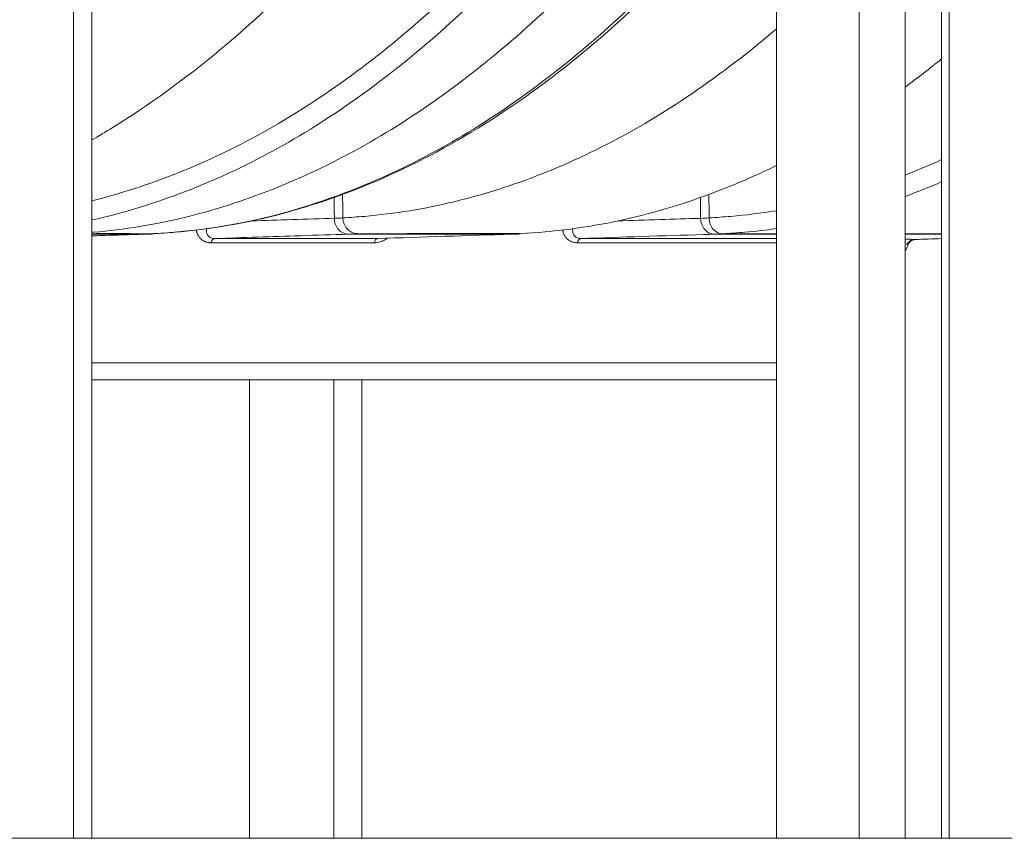
# Model space of a CAD drawing. Extents: x 71371 to 96571, y -30653 to 22807.
# Drawn here: x 89790 to 90159, y -3535 to -3227 of the extents above; entities that cross this region are included whole.
import ezdxf

# ---------------------------------------------------------------- set-up
doc = ezdxf.new("R2010")
doc.units = 0
doc.header["$MEASUREMENT"] = 0
doc.layers.add('外形線', color=7, linetype='CONTINUOUS', lineweight=18)

msp = doc.modelspace()

# ---------------------------------------------------------------- linework, layer by layer
at = {"layer": '外形線', "extrusion": (0, 1, 0)}
for p, q in [((89809.795, -2053.834), (89809.795, -3534.506)), ((89816.715, -3534.506), (89816.715, -2053.834)), ((90135.669, -3534.506), (90135.669, -2980.932)), ((90138.494, -3534.506), (90138.494, -2982.652)), ((90073.718, -3534.506), (90073.718, -3085.522)), ((90104.708, -3085.522), (90104.708, -3534.506)), ((90121.978, -3534.506), (90121.978, -3085.522)), ((89816.715, -3307.87), (89836.65, -3307.877)), ((89974.132, -3307.877), (89913.231, -3307.877)), ((90073.718, -3307.866), (90051.178, -3307.866)), ((90135.669, -3307.866), (90121.978, -3307.866)), ((90121.978, -3314.336), (90123.125, -3311.738)), ((89816.715, -3356.132), (90073.718, -3356.132)), ((89816.715, -3362.482), (90073.718, -3362.482)), ((89875.933, -3362.482), (89875.933, -3534.506)), ((89907.556, -3362.482), (89907.556, -3534.506)), ((89918.097, -3362.482), (89918.097, -3534.506)), ((89768.455, -3534.506), (89809.795, -3534.506)), ((89809.795, -3534.506), (89816.715, -3534.506)), ((89907.556, -3534.506), (89875.933, -3534.506)), ((89918.097, -3534.506), (89907.556, -3534.506)), ((90073.718, -3534.506), (90104.708, -3534.506)), ((90104.708, -3534.506), (90121.978, -3534.506)), ((90138.494, -3534.506), (90135.669, -3534.506)), ((90177.833, -3534.506), (90138.494, -3534.506))]:
    msp.add_line(p, q, dxfattribs=at)
at = {"layer": '外形線', "ltscale": 5}
msp.add_line((85573.597, -3534.506), (95052.838, -3534.506), dxfattribs=at)
at = {"layer": '外形線'}
for points, knots in [([(90074.279, -2930.284), (90065.787, -2943.136), (90057.471, -2956.47), (90037.132, -2991.011), (90025.373, -3012.863), (90002.592, -3058.439), (89990.802, -3080.937), (89966.288, -3121.579), (89953.724, -3140.293), (89928.785, -3173.486), (89916.457, -3188.242), (89891.173, -3215.261), (89878.194, -3227.582), (89851.69, -3249.67), (89838.141, -3259.478), (89821.832, -3269.531), (89819.277, -3271.056), (89816.715, -3272.534)], [22.6583645, 22.6583645, 22.6583645, 22.6583645, 29.0682055, 29.0682055, 38.7162993, 38.7162993, 48.4179733, 48.4179733, 57.74706, 57.74706, 66.2893344, 66.2893344, 74.8117156, 74.8117156, 83.3374461, 83.3374461, 84.9150484, 84.9150484, 84.9150484, 84.9150484]), ([(90076.81, -3039.187), (90074.444, -3043.929), (90065.353, -3062.099), (90048.125, -3093.281), (90024.448, -3130.817), (89998.509, -3166.2), (89971.587, -3197.614), (89942.601, -3226.128), (89912.296, -3250.537), (89870.769, -3277.036), (89838.121, -3290.048), (89816.715, -3295.342)], [53.7348694, 53.7348694, 53.7348694, 53.7348694, 54.4977976, 56.520909, 58.793929, 61.0669491, 63.3399692, 65.6129893, 68.0284396, 70.4438899, 75.1737984, 75.1737984, 75.1737984, 75.1737984]), ([(90076.766, -3057.879), (90076.731, -3057.947), (90069.97, -3071.105), (90055.206, -3097.827), (90031.369, -3135.617), (90005.255, -3171.237), (89978.152, -3202.863), (89948.97, -3231.569), (89918.461, -3256.143), (89876.213, -3283.103), (89841.461, -3296.841), (89818.095, -3302.238), (89816.715, -3302.544)], [54.4871775, 54.4871775, 54.4871775, 54.4871775, 54.4977976, 56.520909, 58.793929, 61.0669491, 63.3399692, 65.6129893, 68.0284396, 70.4438899, 75.2747905, 75.577942, 75.577942, 75.577942, 75.577942]), ([(90073.718, -3160.951), (90071.249, -3164.209), (90059.942, -3178.812), (90039.331, -3202.863), (90010.149, -3231.569), (89979.64, -3256.143), (89937.392, -3283.103), (89898.376, -3298.526), (89865.27, -3305.179), (89850.895, -3307.014), (89842.523, -3307.523), (89839.824, -3307.72)], [60.427144, 60.427144, 60.427144, 60.427144, 61.0669491, 63.3399692, 65.6129893, 68.0284396, 70.4438899, 75.2747905, 76.5041331, 77.7334757, 78.3329344, 78.3329344, 78.3329344, 78.3329344]), ([(90073.718, -3163.491), (90063.652, -3176.544), (90053.308, -3188.808), (90030.255, -3213.662), (90017.433, -3225.965), (89991.245, -3248.074), (89977.859, -3257.916), (89950.675, -3275.01), (89936.849, -3282.253), (89909.024, -3294.078), (89894.991, -3298.705), (89867.31, -3305.103), (89853.578, -3306.979), (89840.015, -3307.652)], [58.8103251, 58.8103251, 58.8103251, 58.8103251, 65.9632899, 65.9632899, 74.4013263, 74.4013263, 82.84219, 82.84219, 91.2740961, 91.2740961, 99.6516624, 99.6516624, 107.7045363, 107.7045363, 107.7045363, 107.7045363]), ([(90073.718, -3230.811), (90065.773, -3237.609), (90047.431, -3252.034), (90007.812, -3277.316), (89969.058, -3292.636), (89936.172, -3299.244), (89921.904, -3301.066), (89913.595, -3301.571), (89910.919, -3301.77)], [66.1529748, 66.1529748, 66.1529748, 66.1529748, 68.0284396, 70.4438899, 75.2747905, 76.5041331, 77.7334757, 78.3309822, 78.3309822, 78.3309822, 78.3309822]), ([(90073.718, -3282.093), (90068.334, -3284.722), (90062.925, -3287.153), (90043.459, -3295.166), (90029.251, -3299.646), (90002.523, -3305.407), (89989.933, -3307.035), (89977.497, -3307.652)], [88.5774782, 88.5774782, 88.5774782, 88.5774782, 91.852126, 91.852126, 100.3201858, 100.3201858, 107.7042437, 107.7042437, 107.7042437, 107.7042437]), ([(90073.718, -3299.039), (90073.665, -3299.048), (90067.97, -3299.982), (90059.387, -3301.078), (90051.077, -3301.583), (90048.401, -3301.795)], [72.1965964, 72.1965964, 72.1965964, 72.1965964, 72.2083626, 73.4515557, 74.0557976, 74.0557976, 74.0557976, 74.0557976]), ([(89907.745, -3301.924), (89907.759, -3303.51), (89908.315, -3305.024), (89910.268, -3307.257), (89911.585, -3307.884), (89912.953, -3307.877)], [-0.37769543, -0.37769543, -0.37769543, -0.37769543, -0.18884772, -0.18884772, 0, 0, 0, 0]), ([(89910.919, -3301.77), (89910.968, -3303.368), (89911.604, -3304.823), (89913.039, -3306.431), (89913.598, -3306.872), (89914.506, -3307.331), (89914.82, -3307.451), (89915.303, -3307.573), (89915.547, -3307.619), (89915.836, -3307.647), (89915.981, -3307.654), (89916.053, -3307.656), (89916.085, -3307.656), (89916.105, -3307.657), (89916.115, -3307.657), (89916.127, -3307.72)], [-0.37769562, -0.37769562, -0.37769562, -0.37769562, -0.18884781, -0.18884781, -0.0944239, -0.0944239, -0.04721195, -0.04721195, -0.02360598, -0.01180299, -0.00590149, -0.00295075, -0.00147537, -0.00147537, 0, 0, 0, 0]), ([(90050.435, -3307.885), (90049.067, -3307.9), (90047.75, -3307.273), (90045.797, -3305.04), (90045.24, -3303.526), (90045.226, -3301.93)], [0, 0, 0, 0, 0.18884696, 0.18884696, 0.37769392, 0.37769392, 0.37769392, 0.37769392]), ([(90053.608, -3307.732), (90052.242, -3307.806), (90050.925, -3307.179), (90048.972, -3304.946), (90048.415, -3303.432), (90048.401, -3301.795)], [-0.37754383, -0.37754383, -0.37754383, -0.37754383, -0.18877192, -0.18877192, 0, 0, 0, 0]), ([(89861.476, -3311.108), (89861.242, -3311.106), (89860.897, -3311.088), (89860.562, -3311.043), (89860.342, -3311.007), (89860.231, -3310.986), (89859.911, -3310.916), (89859.599, -3310.828), (89859.251, -3310.694), (89859.104, -3310.631), (89859.007, -3310.587), (89858.958, -3310.563), (89858.725, -3310.449), (89858.455, -3310.296), (89858.16, -3310.091), (89858.037, -3309.997), (89857.956, -3309.934), (89857.915, -3309.9), (89857.722, -3309.739), (89857.503, -3309.532), (89857.267, -3309.266), (89857.17, -3309.147), (89857.106, -3309.067), (89857.074, -3309.025), (89856.924, -3308.824), (89856.757, -3308.572), (89856.583, -3308.258), (89856.513, -3308.12), (89856.468, -3308.026), (89856.445, -3307.978), (89856.339, -3307.746), (89856.225, -3307.459), (89856.114, -3307.108), (89856.071, -3306.955), (89856.044, -3306.851), (89856.03, -3306.798), (89855.983, -3306.605), (89855.953, -3306.461), (89855.926, -3306.314)], [0, 0, 0, 0, 0.0625, 0.09375, 0.09375, 0.125, 0.125, 0.1875, 0.21875, 0.234375, 0.234375, 0.25, 0.25, 0.3125, 0.34375, 0.359375, 0.359375, 0.375, 0.375, 0.4375, 0.46875, 0.484375, 0.484375, 0.5, 0.5, 0.5625, 0.59375, 0.609375, 0.609375, 0.625, 0.625, 0.6875, 0.71875, 0.734375, 0.734375, 0.75, 0.75, 0.79335765, 0.79335765, 0.79335765, 0.79335765]), ([(89862.823, -3309.522), (89862.436, -3309.519), (89861.567, -3309.398), (89860.5, -3308.76), (89859.802, -3307.595), (89859.672, -3306.529), (89859.71, -3305.911), (89859.716, -3305.833)], [0, 0, 0, 0, 0.13214293, 0.31464554, 0.50220206, 0.69884913, 0.72701401, 0.72701401, 0.72701401, 0.72701401]), ([(89998.959, -3311.107), (89998.493, -3311.102), (89997.822, -3311.032), (89997.091, -3310.825), (89996.739, -3310.691), (89996.567, -3310.616), (89996.494, -3310.582), (89996.445, -3310.559), (89996.42, -3310.547), (89996.024, -3310.353), (89995.511, -3310.022), (89994.993, -3309.536), (89994.754, -3309.268), (89994.639, -3309.127), (89994.591, -3309.066), (89994.56, -3309.025), (89994.543, -3309.003), (89994.29, -3308.664), (89993.984, -3308.145), (89993.713, -3307.468), (89993.6, -3307.112), (89993.549, -3306.929), (89993.528, -3306.85), (89993.515, -3306.797), (89993.508, -3306.769), (89993.467, -3306.602), (89993.437, -3306.459), (89993.41, -3306.314)], [0, 0, 0, 0, 0.125, 0.1875, 0.21875, 0.234375, 0.2421875, 0.2421875, 0.25, 0.25, 0.375, 0.4375, 0.46875, 0.484375, 0.4921875, 0.4921875, 0.5, 0.5, 0.625, 0.6875, 0.71875, 0.734375, 0.7421875, 0.7421875, 0.75, 0.75, 0.79318662, 0.79318662, 0.79318662, 0.79318662]), ([(90000.306, -3309.52), (90000.218, -3309.514), (89999.863, -3309.504), (89999.282, -3309.408), (89998.402, -3309.046), (89997.591, -3308.262), (89997.187, -3307.061), (89997.169, -3306.2), (89997.199, -3305.834)], [0, 0, 0, 0, 0.03058302, 0.12269627, 0.21480951, 0.40457341, 0.59433731, 0.72662504, 0.72662504, 0.72662504, 0.72662504]), ([(90073.718, -3305.796), (90069.748, -3306.355), (90062.957, -3307.131), (90056.307, -3307.535), (90053.608, -3307.732)], [72.5888905, 72.5888905, 72.5888905, 72.5888905, 73.4515557, 74.0577721, 74.0577721, 74.0577721, 74.0577721]), ([(89836.65, -3307.877), (89830.681, -3308.064), (89824.038, -3308.266), (89817.394, -3308.478), (89816.715, -3308.499)], [0, 0, 0, 0, 0.35707815, 0.39770801, 0.39770801, 0.39770801, 0.39770801]), ([(89862.823, -3309.522), (89873.569, -3309.142), (89890.281, -3308.571), (89906.983, -3308.064), (89912.953, -3307.877)], [0, 0, 0, 0, 0.64291, 1, 1, 1, 1]), ([(89916.127, -3307.72), (89936.519, -3307.657), (89956.912, -3307.657), (89977.305, -3307.657), (89977.305, -3307.657), (89977.305, -3307.657), (89977.306, -3307.72)], [-2.78125, -2.78125, -2.78125, -2.78125, -0.0000045, -0.0000045, -0.0000045, 0, 0, 0, 0]), ([(89927.742, -3309.392), (89927.482, -3309.566), (89926.991, -3309.869), (89926.375, -3310.187), (89925.963, -3310.372), (89925.785, -3310.446), (89925.666, -3310.494), (89925.609, -3310.517), (89924.563, -3310.917), (89923.599, -3311.105), (89922.655, -3311.108)], [0.55305646, 0.55305646, 0.55305646, 0.55305646, 0.625, 0.6875, 0.71875, 0.734375, 0.734375, 0.75, 0.75, 1, 1, 1, 1]), ([(89922.655, -3311.108), (89922.792, -3310.635), (89922.99, -3310.237), (89923.46, -3309.686), (89923.73, -3309.534), (89924.001, -3309.522)], [0, 0, 0, 0, 0.5, 0.5, 1, 1, 1, 1]), ([(90000.306, -3309.52), (90015.619, -3308.983), (90032.329, -3308.431), (90049.035, -3307.941), (90050.435, -3307.885)], [0, 0, 0, 0, 0.9162534, 1, 1, 1, 1]), ([(90125.579, -3309.87), (90125.538, -3309.867), (90124.943, -3309.8), (90123.711, -3309.74), (90121.978, -3309.692)], [0, 0, 0, 0, 0.01880318, 0.32141772, 0.32141772, 0.32141772, 0.32141772]), ([(90125.732, -3309.888), (90125.638, -3309.891), (90125.508, -3309.901), (90125.184, -3309.966), (90125.01, -3310.011), (90124.573, -3310.185), (90124.292, -3310.335), (90123.806, -3310.723), (90123.592, -3310.947), (90123.3, -3311.367), (90123.199, -3311.545), (90123.117, -3311.733)], [0.0113018, 0.0113018, 0.0113018, 0.0113018, 0.1496985, 0.1496985, 0.2519886, 0.2519886, 0.37328886, 0.37328886, 0.47648618, 0.47648618, 0.54305765, 0.54305765, 0.54305765, 0.54305765]), ([(90123.125, -3311.738), (90123.124, -3311.739), (90123.12, -3311.739), (90123.076, -3311.734), (90122.976, -3311.712), (90122.769, -3311.65)], [0.84158745, 0.84158745, 0.84158745, 0.84158745, 0.875, 0.875, 1, 1, 1, 1])]:
    msp.add_open_spline(points, degree=3, knots=knots, dxfattribs=at)
for points in [[(89980.043, -3230.248), (89989.684, -3221.607), (89999.213, -3212.234), (90008.494, -3202.277)], [(89948.956, -3255.333), (89959.423, -3247.786), (89969.797, -3239.43), (89980.043, -3230.248)], [(90135.669, -3242.105), (90131.138, -3245.774), (90126.573, -3249.299), (90121.978, -3252.676)], [(89917.178, -3275.579), (89927.926, -3269.621), (89938.488, -3262.881), (89948.956, -3255.333)], [(89851.445, -3301.585), (89873.445, -3296.287), (89895.683, -3287.496), (89917.178, -3275.579)], [(90135.669, -3279.91), (90131.122, -3281.981), (90126.555, -3283.91), (90121.978, -3285.696)], [(90135.669, -3288.282), (90131.118, -3290.228), (90126.551, -3292.034), (90121.978, -3293.695)], [(89907.677, -3294.116), (89907.699, -3296.718), (89907.722, -3299.321), (89907.745, -3301.924)], [(89910.843, -3292.97), (89910.868, -3295.901), (89910.894, -3298.834), (89910.919, -3301.77)], [(90045.226, -3301.93), (90045.204, -3299.325), (90045.181, -3296.719), (90045.158, -3294.115)], [(90048.401, -3301.795), (90048.376, -3298.85), (90048.35, -3295.908), (90048.324, -3292.969)], [(89834.582, -3304.985), (89840.263, -3304.055), (89845.846, -3302.933), (89851.445, -3301.585)], [(89876.571, -3302.92), (89886.635, -3302.584), (89897.027, -3302.253), (89907.745, -3301.924)], [(89907.745, -3301.924), (89908.803, -3301.9), (89909.862, -3301.868), (89910.919, -3301.77)], [(90014.097, -3302.91), (90024.764, -3302.567), (90035.142, -3302.239), (90045.226, -3301.93)], [(90045.226, -3301.93), (90046.285, -3301.916), (90047.343, -3301.885), (90048.401, -3301.795)], [(89816.715, -3307.183), (89816.959, -3307.164), (89817.202, -3307.144), (89817.446, -3307.124)], [(89817.446, -3307.124), (89823.123, -3306.652), (89828.902, -3305.915), (89834.582, -3304.985)], [(89816.715, -3307.682), (89824.418, -3307.659), (89832.121, -3307.671), (89839.824, -3307.72)], [(89836.785, -3307.882), (89830.093, -3308.084), (89823.404, -3308.292), (89816.715, -3308.507)], [(89839.824, -3307.72), (89838.767, -3307.82), (89837.708, -3307.852), (89836.65, -3307.877)], [(89836.65, -3307.877), (89836.695, -3307.877), (89836.74, -3307.877), (89836.785, -3307.876)], [(89839.96, -3307.786), (89838.901, -3307.818), (89837.843, -3307.85), (89836.785, -3307.882)], [(89839.824, -3307.72), (89839.889, -3307.718), (89839.954, -3307.715), (89840.018, -3307.71)], [(89922.655, -3311.108), (89902.261, -3311.112), (89881.868, -3311.112), (89861.476, -3311.108)], [(89924.001, -3309.522), (89903.608, -3309.525), (89883.216, -3309.525), (89862.823, -3309.522)], [(89912.953, -3307.877), (89914.011, -3307.852), (89915.069, -3307.82), (89916.127, -3307.72)], [(89924.001, -3309.522), (89940.691, -3308.939), (89957.399, -3308.373), (89974.132, -3307.877)], [(89924.16, -3309.518), (89924.107, -3309.521), (89924.054, -3309.522), (89924.001, -3309.522)], [(89977.306, -3307.72), (89976.248, -3307.82), (89975.19, -3307.852), (89974.132, -3307.877)], [(89974.266, -3307.876), (89974.222, -3307.877), (89974.177, -3307.877), (89974.132, -3307.877)], [(89977.441, -3307.786), (89976.383, -3307.818), (89975.325, -3307.85), (89974.267, -3307.882)], [(89977.306, -3307.72), (89977.371, -3307.718), (89977.435, -3307.715), (89977.5, -3307.71)], [(90073.718, -3311.112), (90048.799, -3311.112), (90023.879, -3311.111), (89998.959, -3311.107)], [(90073.718, -3309.525), (90049.248, -3309.525), (90024.777, -3309.524), (90000.306, -3309.52)], [(90050.435, -3307.885), (90051.492, -3307.869), (90052.551, -3307.837), (90053.608, -3307.732)], [(90073.718, -3307.748), (90067.015, -3307.744), (90060.312, -3307.738), (90053.608, -3307.732)], [(90135.669, -3307.759), (90131.106, -3307.761), (90126.542, -3307.762), (90121.978, -3307.762)], [(90125.579, -3309.87), (90128.942, -3309.75), (90132.305, -3309.632), (90135.669, -3309.514)], [(90125.759, -3309.888), (90125.719, -3309.889), (90125.659, -3309.884), (90125.579, -3309.87)], [(90135.669, -3309.535), (90132.368, -3309.651), (90129.064, -3309.768), (90125.758, -3309.886)], [(90125.759, -3309.888), (90125.759, -3309.888), (90125.759, -3309.888), (90125.759, -3309.888)], [(90122.769, -3311.65), (90122.585, -3311.598), (90122.32, -3311.55), (90121.978, -3311.505)], [(90123.125, -3311.738), (90123.125, -3311.738), (90123.125, -3311.738), (90123.125, -3311.738)]]:
    msp.add_open_spline(points, degree=3, dxfattribs=at)
for points, weights in [([(89861.476, -3311.108), (89861.686, -3310.382), (89862.046, -3309.958), (89862.406, -3309.534), (89862.823, -3309.522)], [1, 1.07378423189, 1.23291760137, 1.07378423189, 1]), ([(89998.959, -3311.107), (89999.17, -3310.377), (89999.53, -3309.953), (89999.89, -3309.529), (90000.306, -3309.52)], [1, 1.03770071186, 1.15147984864, 1.03770071186, 1]), ([(90122.769, -3311.65), (90123.165, -3310.842), (90123.922, -3310.362), (90124.679, -3309.881), (90125.579, -3309.87)], [1, 0.968535144551, 1.01350210118, 0.968535144551, 1])]:
    msp.add_rational_spline(points, weights, degree=2, knots=[-1, -1, -1, -0.5, -0.5, 0, 0, 0], dxfattribs=at)
at = {"layer": '外形線', "extrusion": (-1.80587e-10, 5.75993e-09, 1)}
msp.add_open_spline([(89974.267, -3307.882), (89957.558, -3308.387), (89940.864, -3308.929), (89924.16, -3309.517)], degree=3, dxfattribs=at)

doc.saveas('drawing.dxf')
